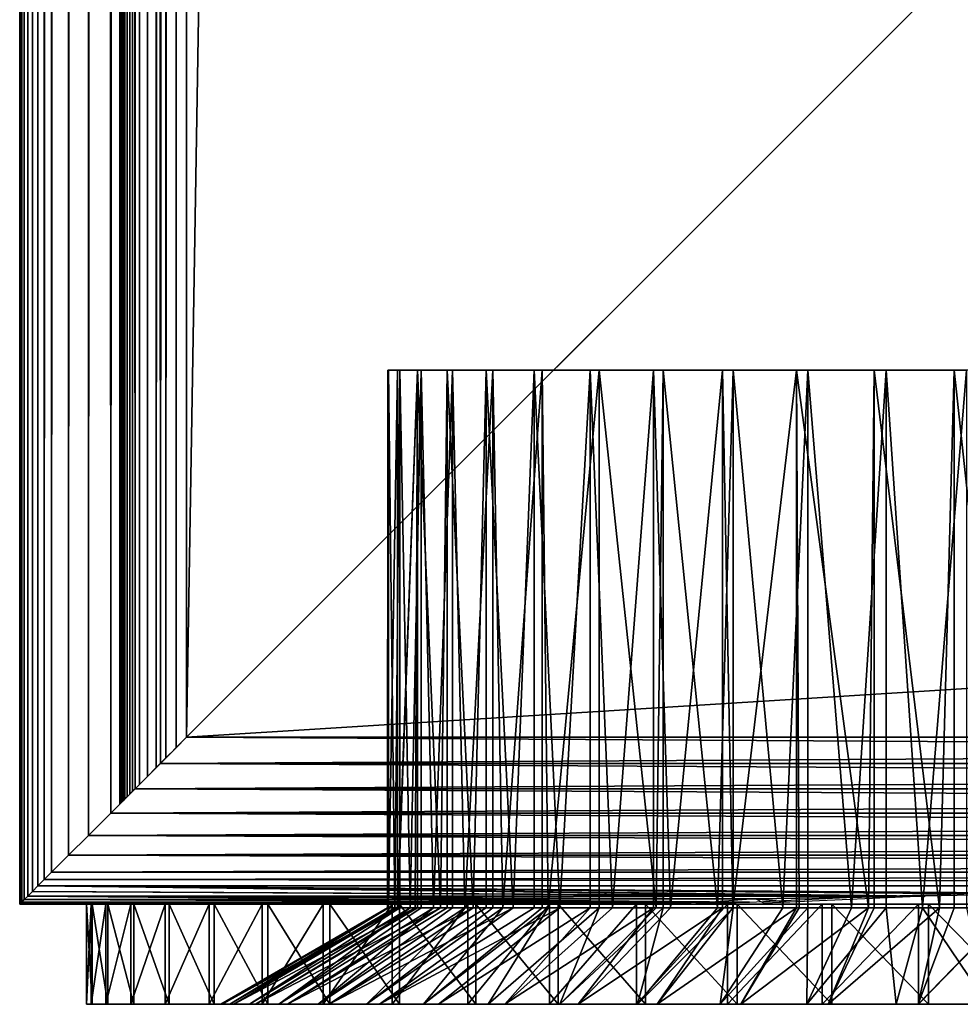
# Model space of a CAD drawing. Extents: x 0 to 430, y 0 to 1532.
# Drawn here: x 0 to 14, y 0 to 15 of the extents above; entities that cross this region are included whole.
import ezdxf

# ---------------------------------------------------------------- set-up
doc = ezdxf.new("R2010")
doc.units = 0
doc.header["$MEASUREMENT"] = 0

msp = doc.modelspace()

# ---------------------------------------------------------------- linework, layer by layer
for points in [[(0, 1.50001, 40.5), (0, 1531.5, 40.5), (0.007704, 1.507759, 40.303852)], [(0.007704, 1.507759, 40.303852), (0, 1531.5, 40.5), (0.007704, 1531.49231, 40.303852)], [(0, 1531.5, 65.5), (0, 1531.5, 40.5), (0, 1.50001, 65.5)], [(0, 1.50001, 65.5), (0, 1531.5, 40.5), (0, 1.50001, 40.5)], [(0, 1531.5, 65.5), (0, 1.50001, 65.5), (0.007704, 1.507759, 65.696144)], [(0, 1531.5, 65.5), (0.007704, 1.507759, 65.696144), (0.007704, 1531.49231, 65.696144)], [(0.007704, 1.507759, 40.303852), (0.007704, 1531.49231, 40.303852), (0.030786, 1.530766, 40.108913)], [(0.030786, 1.530766, 40.108913), (0.007704, 1531.49231, 40.303852), (0.030786, 1531.469238, 40.108913)], [(0.007704, 1531.49231, 65.696144), (0.007704, 1.507759, 65.696144), (0.030786, 1.530766, 65.891083)], [(0.007704, 1531.49231, 65.696144), (0.030786, 1.530766, 65.891083), (0.030786, 1531.469238, 65.891083)], [(0.030786, 1.530766, 40.108913), (0.030786, 1531.469238, 40.108913), (0.069082, 1.569033, 39.916386)], [(0.069082, 1.569033, 39.916386), (0.030786, 1531.469238, 40.108913), (0.069082, 1531.430908, 39.916386)], [(0.030786, 1531.469238, 65.891083), (0.030786, 1.530766, 65.891083), (0.069082, 1.569033, 66.083611)], [(0.030786, 1531.469238, 65.891083), (0.069082, 1.569033, 66.083611), (0.069082, 1531.430908, 66.083611)], [(0.069082, 1.569033, 39.916386), (0.069082, 1531.430908, 39.916386), (0.122368, 1.622319, 39.727455)], [(0.122368, 1.622319, 39.727455), (0.069082, 1531.430908, 39.916386), (0.122368, 1531.377686, 39.727455)], [(0.069082, 1531.430908, 66.083611), (0.069082, 1.569033, 66.083611), (0.122368, 1.622319, 66.272545)], [(0.069082, 1531.430908, 66.083611), (0.122368, 1.622319, 66.272545), (0.122368, 1531.377686, 66.272545)], [(0.122368, 1.622319, 39.727455), (0.122368, 1531.377686, 39.727455), (0.190303, 1.690269, 39.543289)], [(0.190303, 1.690269, 39.543289), (0.122368, 1531.377686, 39.727455), (0.190303, 1531.309692, 39.543289)], [(0.122368, 1531.377686, 66.272545), (0.122368, 1.622319, 66.272545), (0.190303, 1.690269, 66.456711)], [(0.122368, 1531.377686, 66.272545), (0.190303, 1.690269, 66.456711), (0.190303, 1531.309692, 66.456711)], [(0.190303, 1.690269, 39.543289), (0.190303, 1531.309692, 39.543289), (0.272483, 1.772523, 39.365025)], [(0.272483, 1.772523, 39.365025), (0.190303, 1531.309692, 39.543289), (0.272483, 1531.227539, 39.365025)], [(0.190303, 1531.309692, 66.456711), (0.190303, 1.690269, 66.456711), (0.272483, 1.772523, 66.634972)], [(0.190303, 1531.309692, 66.456711), (0.272483, 1.772523, 66.634972), (0.272483, 1531.227539, 66.634972)], [(0.272483, 1.772523, 39.365025), (0.272483, 1531.227539, 39.365025), (0.368401, 1531.131592, 39.193752)], [(0.272483, 1531.227539, 66.634972), (0.272483, 1.772523, 66.634972), (0.368401, 1531.131592, 66.806244)], [(0.272483, 1.772523, 39.365025), (0.368401, 1531.131592, 39.193752), (0.368401, 1.868367, 39.193752)], [(0.368401, 1531.131592, 66.806244), (0.272483, 1.772523, 66.634972), (0.368401, 1.868367, 66.806244)], [(0.368401, 1.868367, 39.193752), (0.368401, 1531.131592, 39.193752), (0.477463, 1531.022583, 39.030537)], [(0.368401, 1531.131592, 66.806244), (0.368401, 1.868367, 66.806244), (0.477463, 1531.022583, 66.96946)], [(0.368401, 1.868367, 39.193752), (0.477463, 1531.022583, 39.030537), (0.477463, 1.977444, 39.030537)], [(0.368401, 1.868367, 66.806244), (0.477463, 1.977444, 66.96946), (0.477463, 1531.022583, 66.96946)], [(0.477463, 1.977444, 39.030537), (0.477463, 1531.022583, 39.030537), (0.732243, 1530.767822, 38.732231)], [(0.477463, 1531.022583, 66.96946), (0.477463, 1.977444, 66.96946), (0.732243, 2.232194, 67.267769)], [(0.477463, 1531.022583, 66.96946), (0.732243, 2.232194, 67.267769), (0.732243, 1530.767822, 67.267769)], [(0.477463, 1.977444, 39.030537), (0.732243, 1530.767822, 38.732231), (0.732243, 2.232194, 38.732231)], [(0.732243, 2.232194, 38.732231), (0.732243, 1530.767822, 38.732231), (1.030535, 1530.469482, 38.477459)], [(0.732243, 1530.767822, 67.267769), (0.732243, 2.232194, 67.267769), (1.030535, 2.530575, 67.522545)], [(0.732243, 1530.767822, 67.267769), (1.030535, 2.530575, 67.522545), (1.030535, 1530.469482, 67.522545)], [(0.732243, 2.232194, 38.732231), (1.030535, 1530.469482, 38.477459), (1.030535, 2.530575, 38.477459)], [(1.030535, 2.530575, 38.477459), (1.030535, 1530.469482, 38.477459), (1.365021, 1530.13501, 38.272484)], [(1.030535, 1530.469482, 67.522545), (1.030535, 2.530575, 67.522545), (1.365021, 2.865076, 67.727516)], [(1.030535, 1530.469482, 67.522545), (1.365021, 2.865076, 67.727516), (1.365021, 1530.13501, 67.727516)], [(1.030535, 2.530575, 38.477459), (1.365021, 1530.13501, 38.272484), (1.365021, 2.865076, 38.272484)], [(1.365021, 2.865076, 38.272484), (1.365021, 1530.13501, 38.272484), (1.727462, 1529.772583, 38.122356)], [(1.365021, 1530.13501, 67.727516), (1.365021, 2.865076, 67.727516), (1.727462, 3.227472, 67.87764)], [(1.365021, 1530.13501, 67.727516), (1.727462, 3.227472, 67.87764), (1.727462, 1529.772583, 67.87764)], [(1.50001, 1530, 40.5), (1.50001, 1530, 65.5), (1.50001, 3.000021, 40.5)], [(1.50001, 3.000021, 40.5), (1.50001, 1530, 65.5), (1.50001, 3.000021, 65.5)], [(1.50308, 1529.996948, 65.578461), (1.50001, 3.000021, 65.5), (1.50001, 1530, 65.5)], [(1.50308, 1529.996948, 65.578461), (1.50308, 3.00312, 65.578461), (1.50001, 3.000021, 65.5)], [(1.512319, 1529.987671, 65.656433), (1.50308, 3.00312, 65.578461), (1.50308, 1529.996948, 65.578461)], [(1.512319, 1529.987671, 65.656433), (1.512319, 3.0123, 65.656433), (1.50308, 3.00312, 65.578461)], [(1.527637, 1529.972412, 65.733444), (1.527637, 3.027678, 65.733444), (1.512319, 1529.987671, 65.656433)], [(1.527637, 3.027678, 65.733444), (1.512319, 3.0123, 65.656433), (1.512319, 1529.987671, 65.656433)], [(1.548946, 1529.95105, 65.809013), (1.548946, 3.048897, 65.809013), (1.527637, 1529.972412, 65.733444)], [(1.527637, 1529.972412, 65.733444), (1.548946, 3.048897, 65.809013), (1.527637, 3.027678, 65.733444)], [(1.548946, 3.048897, 65.809013), (1.548946, 1529.95105, 65.809013), (1.576126, 1529.923828, 65.882683)], [(1.548946, 3.048897, 65.809013), (1.576126, 1529.923828, 65.882683), (1.576126, 3.076077, 65.882683)], [(1.576126, 3.076077, 65.882683), (1.576126, 1529.923828, 65.882683), (1.608998, 1529.890991, 65.953987)], [(1.576126, 3.076077, 65.882683), (1.608998, 1529.890991, 65.953987), (1.608998, 3.108978, 65.953987)], [(1.608998, 3.108978, 65.953987), (1.608998, 1529.890991, 65.953987), (1.647368, 1529.852661, 66.022499)], [(1.365021, 2.865076, 38.272484), (1.727462, 1529.772583, 38.122356), (1.727462, 3.227472, 38.122356)], [(1.608998, 3.108978, 65.953987), (1.647368, 1529.852661, 66.022499), (1.647368, 3.147364, 66.022499)], [(1.647368, 3.147364, 66.022499), (1.647368, 1529.852661, 66.022499), (1.690984, 1529.80896, 66.087784)], [(1.647368, 3.147364, 66.022499), (1.690984, 1529.80896, 66.087784), (1.690984, 3.190994, 66.087784)], [(1.690984, 3.190994, 66.087784), (1.690984, 1529.80896, 66.087784), (1.792893, 1529.707153, 66.207108)], [(1.727462, 3.227472, 38.122356), (1.727462, 1529.772583, 38.122356), (2.108917, 1529.391113, 38.030777)], [(1.727462, 1529.772583, 67.87764), (1.727462, 3.227472, 67.87764), (2.108917, 3.608942, 67.969223)], [(1.727462, 1529.772583, 67.87764), (2.108917, 3.608942, 67.969223), (2.108917, 1529.391113, 67.969223)], [(1.690984, 3.190994, 66.087784), (1.792893, 1529.707153, 66.207108), (1.792893, 3.292918, 66.207108)], [(1.792893, 3.292918, 66.207108), (1.792893, 1529.707153, 66.207108), (1.912221, 1529.587769, 66.309013)], [(1.792893, 3.292918, 66.207108), (1.912221, 1529.587769, 66.309013), (1.912221, 3.412247, 66.309013)], [(1.912221, 3.412247, 66.309013), (1.912221, 1529.587769, 66.309013), (2.046019, 1529.453979, 66.391006)], [(1.912221, 3.412247, 66.309013), (2.046019, 1529.453979, 66.391006), (2.046019, 3.546, 66.391006)], [(2.046019, 3.546, 66.391006), (2.046019, 1529.453979, 66.391006), (2.190992, 1529.30896, 66.451057)], [(1.727462, 3.227472, 38.122356), (2.108917, 1529.391113, 38.030777), (2.108917, 3.608942, 38.030777)], [(2.046019, 3.546, 66.391006), (2.190992, 1529.30896, 66.451057), (2.190992, 3.690958, 66.451057)], [(2.108917, 3.608942, 38.030777), (2.108917, 1529.391113, 38.030777), (2.499998, 1529, 38)], [(2.108917, 1529.391113, 67.969223), (2.108917, 3.608942, 67.969223), (2.499998, 3.999949, 68)], [(2.108917, 1529.391113, 67.969223), (2.499998, 3.999949, 68), (2.499998, 1529, 68)], [(2.190992, 3.690958, 66.451057), (2.190992, 1529.30896, 66.451057), (2.343565, 1529.156372, 66.487686)], [(2.190992, 3.690958, 66.451057), (2.343565, 1529.156372, 66.487686), (2.343565, 3.843546, 66.487686)], [(2.343565, 3.843546, 66.487686), (2.343565, 1529.156372, 66.487686), (2.499998, 1529, 66.5)], [(2.108917, 3.608942, 38.030777), (2.499998, 1529, 38), (2.499998, 3.999949, 38)], [(2.343565, 3.843546, 66.487686), (2.499998, 1529, 66.5), (2.499998, 3.999949, 66.5)], [(2.499998, 3.999949, 38), (2.499998, 1529, 38), (27.500004, 29.000044, 38)], [(2.499998, 3.999949, 68), (27.500004, 1504, 68), (2.499998, 1529, 68)], [(27.500004, 29.000044, 39.5), (2.499998, 1529, 39.5), (2.499998, 3.999949, 39.5)], [(27.500004, 29.000044, 68), (27.500004, 1504, 68), (2.499998, 3.999949, 68)], [(27.500004, 29.000044, 68), (2.499998, 3.999949, 68), (69.946678, 3.999949, 68)], [(69.946678, 3.999949, 38), (2.499998, 3.999949, 38), (27.500004, 29.000044, 38)], [(427.5, 3.999949, 39.5), (402.5, 29.000044, 39.5), (2.499998, 3.999949, 39.5)], [(2.499998, 3.999949, 39.5), (402.5, 29.000044, 39.5), (27.500004, 29.000044, 39.5)], [(27.500004, 29.000044, 66.5), (427.5, 3.999949, 66.5), (2.499998, 3.999949, 66.5)], [(5.525798, 9.500027, 53.699604), (5.525798, 1.443386, 53.699604), (5.508945, 1.443386, 53.412178)], [(5.525798, 9.500027, 53.699604), (5.508945, 1.443386, 53.412178), (5.514115, 9.500027, 52.482327)], [(5.508945, 1.443386, 53.412178), (5.514115, 1.443386, 52.482327), (5.514115, 9.500027, 52.482327)], [(5.514115, 9.500027, 52.482327), (5.514115, 1.443386, 52.482327), (5.52383, 1.443386, 52.327595)], [(5.514115, 9.500027, 52.482327), (5.52383, 1.443386, 52.327595), (5.658195, 9.500027, 51.273548)], [(5.658195, 9.500027, 51.273548), (5.52383, 1.443386, 52.327595), (5.658195, 1.443386, 51.273548)], [(5.693048, 9.500027, 54.905396), (5.617797, 1.443386, 54.49139), (5.525798, 9.500027, 53.699604)], [(5.617797, 1.443386, 54.49139), (5.525798, 1.443386, 53.699604), (5.525798, 9.500027, 53.699604)], [(5.693048, 9.500027, 54.905396), (5.693048, 1.443386, 54.905396), (5.617797, 1.443386, 54.49139)], [(5.658195, 9.500027, 51.273548), (5.658195, 1.443386, 51.273548), (5.955667, 9.500027, 50.093121)], [(5.955667, 9.500027, 50.093121), (5.658195, 1.443386, 51.273548), (5.662248, 1.443386, 51.251774)], [(5.955667, 9.500027, 50.093121), (5.662248, 1.443386, 51.251774), (5.922392, 1.443386, 50.198746)], [(6.01311, 9.500027, 56.079899), (5.848959, 1.443386, 55.551159), (5.693048, 9.500027, 54.905396)], [(5.848959, 1.443386, 55.551159), (5.693048, 1.443386, 54.905396), (5.693048, 9.500027, 54.905396)], [(6.01311, 9.500027, 56.079899), (6.01311, 1.443386, 56.079899), (5.848959, 1.443386, 55.551159)], [(5.922392, 1.443386, 50.198746), (5.955667, 1.443386, 50.093121), (5.955667, 9.500027, 50.093121)], [(5.955667, 9.500027, 50.093121), (5.955667, 1.443386, 50.093121), (6.300881, 1.443386, 49.182236)], [(5.955667, 9.500027, 50.093121), (6.300881, 1.443386, 49.182236), (6.401643, 9.500027, 48.960419)], [(6.480739, 9.500027, 57.203831), (6.199419, 1.443386, 56.577671), (6.01311, 9.500027, 56.079899)], [(6.199419, 1.443386, 56.577671), (6.01311, 1.443386, 56.079899), (6.01311, 9.500027, 56.079899)], [(6.480739, 9.500027, 57.203831), (6.480739, 1.443386, 57.203831), (6.199419, 1.443386, 56.577671)], [(6.300881, 1.443386, 49.182236), (6.401643, 1.443386, 48.960419), (6.401643, 9.500027, 48.960419)], [(6.401643, 9.500027, 48.960419), (6.401643, 1.443386, 48.960419), (6.792784, 1.443386, 48.215496)], [(6.401643, 9.500027, 48.960419), (6.792784, 1.443386, 48.215496), (6.988809, 9.500027, 47.894051)], [(7.088259, 9.500027, 58.258736), (6.664604, 1.443386, 57.557541), (6.480739, 9.500027, 57.203831)], [(6.664604, 1.443386, 57.557541), (6.480739, 1.443386, 57.203831), (6.480739, 9.500027, 57.203831)], [(7.088259, 9.500027, 58.258736), (7.088259, 1.443386, 58.258736), (6.664604, 1.443386, 57.557541)], [(6.792784, 1.443386, 48.215496), (6.988809, 1.443386, 47.894051), (6.988809, 9.500027, 47.894051)], [(6.988809, 9.500027, 47.894051), (6.988809, 1.443386, 47.894051), (7.391676, 1.443386, 47.311127)], [(6.988809, 9.500027, 47.894051), (7.391676, 1.443386, 47.311127), (7.707506, 9.500027, 46.911522)], [(7.825687, 9.500027, 59.227295), (7.238462, 1.443386, 58.477997), (7.088259, 9.500027, 58.258736)], [(7.238462, 1.443386, 58.477997), (7.088259, 1.443386, 58.258736), (7.088259, 9.500027, 58.258736)], [(7.825687, 9.500027, 59.227295), (7.825687, 1.443386, 59.227295), (7.238462, 1.443386, 58.477997)], [(7.391676, 1.443386, 47.311127), (7.707506, 1.443386, 46.911522), (7.707506, 9.500027, 46.911522)], [(7.707506, 9.500027, 46.911522), (7.707506, 1.443386, 46.911522), (8.089751, 1.443386, 46.480927)], [(7.707506, 9.500027, 46.911522), (8.089751, 1.443386, 46.480927), (8.545965, 9.500027, 46.028965)], [(7.9135, 1.443386, 59.327042), (7.825687, 9.500027, 59.227295), (8.680924, 9.500027, 60.093601)], [(7.9135, 1.443386, 59.327042), (7.825687, 1.443386, 59.227295), (7.825687, 9.500027, 59.227295)], [(8.680924, 9.500027, 60.093601), (8.680924, 1.443386, 60.093601), (7.9135, 1.443386, 59.327042)], [(8.089751, 1.443386, 46.480927), (8.545965, 1.443386, 46.028965), (8.545965, 9.500027, 46.028965)], [(8.545965, 9.500027, 46.028965), (8.545965, 1.443386, 46.028965), (8.877903, 1.443386, 45.73571)], [(8.545965, 9.500027, 46.028965), (8.877903, 1.443386, 45.73571), (9.490386, 9.500027, 45.260872)], [(9.639904, 9.500027, 60.84343), (9.530724, 1.443386, 60.767681), (8.680924, 9.500027, 60.093601)], [(8.680924, 9.500027, 60.093601), (9.530724, 1.443386, 60.767681), (8.680924, 1.443386, 60.093601)], [(8.877903, 1.443386, 45.73571), (9.490386, 1.443386, 45.260872), (9.490386, 9.500027, 45.260872)], [(9.490386, 9.500027, 45.260872), (9.490386, 1.443386, 45.260872), (9.745881, 1.443386, 45.085194)], [(9.490386, 9.500027, 45.260872), (9.745881, 1.443386, 45.085194), (10.525271, 9.500027, 44.619854)], [(9.639904, 9.500027, 60.84343), (9.639904, 1.443386, 60.84343), (9.530724, 1.443386, 60.767681)], [(10.686904, 9.500027, 61.464466), (10.451823, 1.443386, 61.340504), (9.639904, 9.500027, 60.84343)], [(10.451823, 1.443386, 61.340504), (9.639904, 1.443386, 60.84343), (9.639904, 9.500027, 60.84343)], [(10.525271, 1.443386, 44.619854), (10.525271, 9.500027, 44.619854), (9.745881, 1.443386, 45.085194)], [(10.686904, 9.500027, 61.464466), (10.686904, 1.443386, 61.464466), (10.451823, 1.443386, 61.340504)], [(10.682344, 1.443386, 44.537857), (11.633635, 9.500027, 44.11644), (10.525271, 9.500027, 44.619854)], [(10.682344, 1.443386, 44.537857), (10.525271, 9.500027, 44.619854), (10.525271, 1.443386, 44.619854)], [(11.633635, 1.443386, 44.11644), (11.633635, 9.500027, 44.11644), (10.682344, 1.443386, 44.537857)], [(11.804729, 9.500027, 61.946522), (11.432216, 1.443386, 61.804592), (10.686904, 9.500027, 61.464466)], [(11.432216, 1.443386, 61.804592), (10.686904, 1.443386, 61.464466), (10.686904, 9.500027, 61.464466)], [(11.804729, 9.500027, 61.946522), (11.804729, 1.443386, 61.946522), (11.432216, 1.443386, 61.804592)], [(11.633635, 1.443386, 44.11644), (11.675104, 1.443386, 44.100842), (11.633635, 9.500027, 44.11644)], [(11.633635, 9.500027, 44.11644), (11.675104, 1.443386, 44.100842), (12.711197, 1.443386, 43.779839)], [(11.633635, 9.500027, 44.11644), (12.711197, 1.443386, 43.779839), (12.797281, 9.500027, 43.758896)], [(12.975022, 9.500027, 62.281673), (12.459114, 1.443386, 62.153896), (11.804729, 9.500027, 61.946522)], [(12.459114, 1.443386, 62.153896), (11.804729, 1.443386, 61.946522), (11.804729, 9.500027, 61.946522)], [(12.975022, 9.500027, 62.281673), (12.975022, 1.443386, 62.281673), (12.459114, 1.443386, 62.153896)], [(12.711197, 1.443386, 43.779839), (12.797281, 1.443386, 43.758896), (12.797281, 9.500027, 43.758896)], [(12.797281, 9.500027, 43.758896), (12.797281, 1.443386, 43.758896), (13.777137, 1.443386, 43.579033)], [(12.797281, 9.500027, 43.758896), (13.777137, 1.443386, 43.579033), (13.997093, 9.500027, 43.553085)], [(14.178559, 9.500027, 62.46442), (13.519138, 1.443386, 62.383869), (12.975022, 9.500027, 62.281673)], [(13.519138, 1.443386, 62.383869), (12.975022, 1.443386, 62.281673), (12.975022, 9.500027, 62.281673)], [(14.178559, 9.500027, 62.46442), (14.178559, 1.443386, 62.46442), (13.519138, 1.443386, 62.383869)], [(13.777137, 1.443386, 43.579033), (13.997093, 1.443386, 43.553085), (13.997093, 9.500027, 43.553085)], [(13.997093, 9.500027, 43.553085), (13.997093, 1.443386, 43.553085), (14.85902, 1.443386, 43.501045)], [(13.997093, 9.500027, 43.553085), (14.85902, 1.443386, 43.501045), (15.21337, 9.500027, 43.502396)], [(2.108917, 3.608942, 67.969223), (69.946678, 3.608942, 67.969223), (69.946678, 3.999949, 68)], [(2.108917, 3.608942, 67.969223), (69.946678, 3.999949, 68), (2.499998, 3.999949, 68)], [(2.499998, 3.999949, 38), (69.946678, 3.608942, 38.030777), (2.108917, 3.608942, 38.030777)], [(2.499998, 3.999949, 38), (69.946678, 3.999949, 38), (69.946678, 3.608942, 38.030777)], [(1.727462, 3.227472, 67.87764), (69.946678, 3.227472, 67.87764), (69.946678, 3.608942, 67.969223)], [(1.727462, 3.227472, 67.87764), (69.946678, 3.608942, 67.969223), (2.108917, 3.608942, 67.969223)], [(2.108917, 3.608942, 38.030777), (69.946678, 3.227472, 38.122356), (1.727462, 3.227472, 38.122356)], [(2.108917, 3.608942, 38.030777), (69.946678, 3.608942, 38.030777), (69.946678, 3.227472, 38.122356)], [(1.365021, 2.865076, 67.727516), (69.946678, 2.865076, 67.727516), (69.946678, 3.227472, 67.87764)], [(1.365021, 2.865076, 67.727516), (69.946678, 3.227472, 67.87764), (1.727462, 3.227472, 67.87764)], [(1.727462, 3.227472, 38.122356), (69.946678, 2.865076, 38.272484), (1.365021, 2.865076, 38.272484)], [(1.727462, 3.227472, 38.122356), (69.946678, 3.227472, 38.122356), (69.946678, 2.865076, 38.272484)], [(1.030535, 2.530575, 67.522545), (69.946678, 2.530575, 67.522545), (69.946678, 2.865076, 67.727516)], [(1.030535, 2.530575, 67.522545), (69.946678, 2.865076, 67.727516), (1.365021, 2.865076, 67.727516)], [(1.365021, 2.865076, 38.272484), (69.946678, 2.530575, 38.477459), (1.030535, 2.530575, 38.477459)], [(1.365021, 2.865076, 38.272484), (69.946678, 2.865076, 38.272484), (69.946678, 2.530575, 38.477459)], [(0.732243, 2.232194, 67.267769), (69.946678, 2.232194, 67.267769), (69.946678, 2.530575, 67.522545)], [(0.732243, 2.232194, 67.267769), (69.946678, 2.530575, 67.522545), (1.030535, 2.530575, 67.522545)], [(1.030535, 2.530575, 38.477459), (69.946678, 2.232194, 38.732231), (0.732243, 2.232194, 38.732231)], [(1.030535, 2.530575, 38.477459), (69.946678, 2.530575, 38.477459), (69.946678, 2.232194, 38.732231)], [(0.477463, 1.977444, 66.96946), (69.946678, 1.977444, 66.96946), (69.946678, 2.232194, 67.267769)], [(0.477463, 1.977444, 66.96946), (69.946678, 2.232194, 67.267769), (0.732243, 2.232194, 67.267769)], [(0.732243, 2.232194, 38.732231), (69.946678, 1.977444, 39.030537), (0.477463, 1.977444, 39.030537)], [(0.732243, 2.232194, 38.732231), (69.946678, 2.232194, 38.732231), (69.946678, 1.977444, 39.030537)], [(0.368401, 1.868367, 66.806244), (69.946678, 1.772523, 66.634972), (69.946678, 1.977444, 66.96946)], [(0.368401, 1.868367, 66.806244), (69.946678, 1.977444, 66.96946), (0.477463, 1.977444, 66.96946)], [(0.477463, 1.977444, 39.030537), (69.946678, 1.977444, 39.030537), (0.368401, 1.868367, 39.193752)], [(0.368401, 1.868367, 39.193752), (69.946678, 1.977444, 39.030537), (69.946678, 1.772523, 39.365025)], [(0.272483, 1.772523, 66.634972), (0.190303, 1.690269, 66.456711), (12.795344, 1.622319, 66.272545)], [(13.563991, 1.622319, 39.727455), (0.190303, 1.690269, 39.543289), (0.272483, 1.772523, 39.365025)], [(0.272483, 1.772523, 66.634972), (69.946678, 1.772523, 66.634972), (0.368401, 1.868367, 66.806244)], [(0.368401, 1.868367, 39.193752), (69.946678, 1.772523, 39.365025), (0.272483, 1.772523, 39.365025)], [(12.795344, 1.622319, 66.272545), (14.712468, 1.668334, 66.401711), (0.272483, 1.772523, 66.634972)], [(0.272483, 1.772523, 66.634972), (14.712468, 1.668334, 66.401711), (69.946678, 1.772523, 66.634972)], [(13.563991, 1.622319, 39.727455), (0.272483, 1.772523, 39.365025), (14.995501, 1.648903, 39.650002)], [(14.995501, 1.648903, 39.650002), (0.272483, 1.772523, 39.365025), (69.946678, 1.772523, 39.365025)], [(12.795344, 1.622319, 66.272545), (0.190303, 1.690269, 66.456711), (0.122368, 1.622319, 66.272545)], [(0.122368, 1.622319, 39.727455), (0.190303, 1.690269, 39.543289), (13.563991, 1.622319, 39.727455)], [(9.725958, 1.50001, 65.5), (0.007704, 1.507759, 65.696144), (0, 1.50001, 65.5)], [(0.007704, 1.507759, 40.303852), (9.374857, 1.50001, 40.5), (0, 1.50001, 40.5)], [(1.811817, 1.50001, 55.072266), (2.332002, 1.50001, 57.212399), (0, 1.50001, 65.5)], [(5.619884, 1.50001, 63.013279), (6.769001, 1.50001, 63.97739), (0, 1.50001, 65.5)], [(0, 1.50001, 65.5), (6.769001, 1.50001, 63.97739), (8.202776, 1.50001, 64.825523)], [(0, 1.50001, 65.5), (8.202776, 1.50001, 64.825523), (9.725958, 1.50001, 65.5)], [(1.811817, 1.50001, 55.072266), (0, 1.50001, 65.5), (1.650587, 1.50001, 52.875732)], [(1.650587, 1.50001, 52.875732), (0, 1.50001, 65.5), (0, 1.50001, 40.5)], [(1.650587, 1.50001, 52.875732), (0, 1.50001, 40.5), (1.852676, 1.50001, 50.682583)], [(4.383206, 1.50001, 61.093582), (5.619884, 1.50001, 63.013279), (0, 1.50001, 65.5)], [(4.383206, 1.50001, 61.093582), (0, 1.50001, 65.5), (3.196985, 1.50001, 59.237881)], [(3.196985, 1.50001, 59.237881), (0, 1.50001, 65.5), (2.332002, 1.50001, 57.212399)], [(9.374857, 1.50001, 40.5), (7.512048, 1.50001, 41.641415), (0, 1.50001, 40.5)], [(0, 1.50001, 40.5), (7.512048, 1.50001, 41.641415), (5.846277, 1.50001, 43.054932)], [(0, 1.50001, 40.5), (5.846277, 1.50001, 43.054932), (4.416913, 1.50001, 44.707134)], [(4.416913, 1.50001, 44.707134), (3.257751, 1.50001, 46.558949), (0, 1.50001, 40.5)], [(0, 1.50001, 40.5), (3.257751, 1.50001, 46.558949), (2.396226, 1.50001, 48.566589)], [(0, 1.50001, 40.5), (2.396226, 1.50001, 48.566589), (1.852676, 1.50001, 50.682583)], [(9.725958, 1.50001, 65.5), (0.030786, 1.530766, 65.891083), (0.007704, 1.507759, 65.696144)], [(0.030786, 1.530766, 40.108913), (9.608805, 1.502752, 40.383049), (0.007704, 1.507759, 40.303852)], [(0.007704, 1.507759, 40.303852), (9.608805, 1.502752, 40.383049), (9.374857, 1.50001, 40.5)], [(10.932073, 1.530766, 65.891083), (0.069082, 1.569033, 66.083611), (0.030786, 1.530766, 65.891083)], [(0.069082, 1.569033, 39.916386), (10.356888, 1.530528, 40.110718), (0.030786, 1.530766, 40.108913)], [(10.932073, 1.530766, 65.891083), (0.030786, 1.530766, 65.891083), (9.725958, 1.50001, 65.5)], [(0.030786, 1.530766, 40.108913), (10.356888, 1.530528, 40.110718), (9.608805, 1.502752, 40.383049)], [(0.122368, 1.622319, 66.272545), (0.069082, 1.569033, 66.083611), (10.932073, 1.530766, 65.891083)], [(0.122368, 1.622319, 39.727455), (11.018306, 1.580715, 39.869934), (0.069082, 1.569033, 39.916386)], [(0.069082, 1.569033, 39.916386), (11.018306, 1.580715, 39.869934), (10.356888, 1.530528, 40.110718)], [(12.795344, 1.622319, 66.272545), (0.122368, 1.622319, 66.272545), (10.932073, 1.530766, 65.891083)], [(0.122368, 1.622319, 39.727455), (13.563991, 1.622319, 39.727455), (11.018306, 1.580715, 39.869934)], [(1.069114, 1.50001, 51.610706), (1.069114, 0, 51.610706), (1.000196, 0, 53.074493)], [(1.069114, 1.50001, 51.610706), (1.000196, 0, 53.074493), (1.000196, 1.50001, 53.074493)], [(1.000196, 1.50001, 53.074493), (1.000196, 0, 53.074493), (1.084685, 0, 54.537464)], [(1.000196, 1.50001, 53.074493), (1.084685, 0, 54.537464), (1.084685, 1.50001, 54.537464)], [(1.290649, 1.50001, 50.162144), (1.290649, 0, 50.162144), (1.069114, 0, 51.610706)], [(1.290649, 1.50001, 50.162144), (1.069114, 0, 51.610706), (1.069114, 1.50001, 51.610706)], [(1.084685, 1.50001, 54.537464), (1.084685, 0, 54.537464), (1.321614, 0, 55.983585)], [(1.084685, 1.50001, 54.537464), (1.321614, 0, 55.983585), (1.321614, 1.50001, 55.983585)], [(1.662388, 1.50001, 48.744671), (1.662388, 0, 48.744671), (1.290649, 0, 50.162144)], [(1.662388, 1.50001, 48.744671), (1.290649, 0, 50.162144), (1.290649, 1.50001, 50.162144)], [(1.321614, 1.50001, 55.983585), (1.321614, 0, 55.983585), (1.708418, 0, 57.397022)], [(1.321614, 1.50001, 55.983585), (1.708418, 0, 57.397022), (1.708418, 1.50001, 57.397022)], [(2.180248, 1.50001, 47.373821), (2.180248, 0, 47.373821), (1.662388, 0, 48.744671)], [(2.180248, 1.50001, 47.373821), (1.662388, 0, 48.744671), (1.662388, 1.50001, 48.744671)], [(1.708418, 1.50001, 57.397022), (1.708418, 0, 57.397022), (2.240851, 0, 58.762283)], [(1.708418, 1.50001, 57.397022), (2.240851, 0, 58.762283), (2.240851, 1.50001, 58.762283)], [(2.838567, 1.50001, 46.064613), (2.838567, 0, 46.064613), (2.180248, 0, 47.373821)], [(2.838567, 1.50001, 46.064613), (2.180248, 0, 47.373821), (2.180248, 1.50001, 47.373821)], [(2.240851, 1.50001, 58.762283), (2.240851, 0, 58.762283), (2.913073, 0, 60.064415)], [(2.240851, 1.50001, 58.762283), (2.913073, 0, 60.064415), (2.913073, 1.50001, 60.064415)], [(3.630147, 1.50001, 44.83139), (3.630147, 0, 44.83139), (2.838567, 0, 46.064613)], [(3.630147, 1.50001, 44.83139), (2.838567, 0, 46.064613), (2.838567, 1.50001, 46.064613)], [(2.913073, 1.50001, 60.064415), (2.913073, 0, 60.064415), (3.717706, 0, 61.289143)], [(2.913073, 1.50001, 60.064415), (3.717706, 0, 61.289143), (3.717706, 1.50001, 61.289143)], [(4.546285, 1.50001, 43.687664), (4.546285, 0, 43.687664), (3.630147, 0, 44.83139)], [(4.546285, 1.50001, 43.687664), (3.630147, 0, 44.83139), (3.630147, 1.50001, 44.83139)], [(3.717706, 1.50001, 61.289143), (3.717706, 0, 61.289143), (4.645973, 0, 62.423054)], [(3.717706, 1.50001, 61.289143), (4.645973, 0, 62.423054), (4.645973, 1.50001, 62.423054)], [(5.858392, 1.50001, 62.728996), (5.619884, 1.50001, 63.013279), (4.383206, 1.50001, 61.093582)], [(5.576953, 1.50001, 42.645966), (5.576953, 0, 42.645966), (4.546285, 0, 43.687664)], [(5.576953, 1.50001, 42.645966), (4.546285, 0, 43.687664), (4.546285, 1.50001, 43.687664)], [(4.645973, 1.50001, 62.423054), (4.645973, 0, 62.423054), (5.687669, 0, 63.453724)], [(4.645973, 1.50001, 62.423054), (5.687669, 0, 63.453724), (5.687669, 1.50001, 63.453724)], [(6.710857, 1.50001, 41.717709), (6.710857, 0, 41.717709), (5.576953, 0, 42.645966)], [(6.710857, 1.50001, 41.717709), (5.576953, 0, 42.645966), (5.576953, 1.50001, 42.645966)], [(5.687669, 1.50001, 63.453724), (5.687669, 0, 63.453724), (6.831393, 0, 64.369865)], [(5.687669, 1.50001, 63.453724), (6.831393, 0, 64.369865), (6.831393, 1.50001, 64.369865)], [(7.935584, 1.50001, 40.913063), (7.935584, 0, 40.913063), (6.710857, 0, 41.717709)], [(7.935584, 1.50001, 40.913063), (6.710857, 0, 41.717709), (6.710857, 1.50001, 41.717709)], [(6.831393, 1.50001, 64.369865), (6.831393, 0, 64.369865), (8.064612, 0, 65.16143)], [(6.831393, 1.50001, 64.369865), (8.064612, 0, 65.16143), (8.064612, 1.50001, 65.16143)], [(9.237721, 1.50001, 40.240845), (9.237721, 0, 40.240845), (7.935584, 0, 40.913063)], [(9.237721, 1.50001, 40.240845), (7.935584, 0, 40.913063), (7.935584, 1.50001, 40.913063)], [(8.064612, 1.50001, 65.16143), (8.064612, 0, 65.16143), (9.373829, 0, 65.819756)], [(8.064612, 1.50001, 65.16143), (9.373829, 0, 65.819756), (9.373829, 1.50001, 65.819756)], [(10.602981, 1.50001, 39.708416), (10.602981, 0, 39.708416), (9.237721, 0, 40.240845)], [(10.602981, 1.50001, 39.708416), (9.237721, 0, 40.240845), (9.237721, 1.50001, 40.240845)], [(9.373829, 1.50001, 65.819756), (9.373829, 0, 65.819756), (10.744676, 0, 66.337624)], [(9.373829, 1.50001, 65.819756), (10.744676, 0, 66.337624), (10.744676, 1.50001, 66.337624)], [(12.016416, 1.50001, 39.321613), (12.016416, 0, 39.321613), (10.602981, 0, 39.708416)], [(12.016416, 1.50001, 39.321613), (10.602981, 0, 39.708416), (10.602981, 1.50001, 39.708416)], [(10.744676, 1.50001, 66.337624), (10.744676, 0, 66.337624), (12.162149, 0, 66.709358)], [(10.744676, 1.50001, 66.337624), (12.162149, 0, 66.709358), (12.162149, 1.50001, 66.709358)], [(11.018306, 1.580715, 39.869934), (13.563991, 1.622319, 39.727455), (11.529788, 1.530766, 40.108913)], [(11.018306, 1.580715, 39.869934), (11.529788, 1.530766, 40.108913), (11.145249, 1.515865, 40.218632)], [(13.462543, 1.50001, 39.084675), (13.462543, 0, 39.084675), (12.016416, 0, 39.321613)], [(13.462543, 1.50001, 39.084675), (12.016416, 0, 39.321613), (12.016416, 1.50001, 39.321613)], [(12.162149, 1.50001, 66.709358), (12.162149, 0, 66.709358), (13.610705, 0, 66.930893)], [(12.162149, 1.50001, 66.709358), (13.610705, 0, 66.930893), (13.610705, 1.50001, 66.930893)], [(14.925509, 1.50001, 39.000198), (14.925509, 0, 39.000198), (13.462543, 0, 39.084675)], [(14.925509, 1.50001, 39.000198), (13.462543, 0, 39.084675), (13.462543, 1.50001, 39.084675)], [(13.610705, 1.50001, 66.930893), (13.610705, 0, 66.930893), (15.074492, 0, 66.999802)], [(13.610705, 1.50001, 66.930893), (15.074492, 0, 66.999802), (15.074492, 1.50001, 66.999802)], [(3.030107, 0, 52.150642), (5.514115, 1.443386, 52.482327), (3.011301, 0, 53.520645)], [(5.514115, 1.443386, 52.482327), (5.508945, 1.443386, 53.412178), (3.011301, 0, 53.520645)], [(3.011301, 0, 53.520645), (5.508945, 1.443386, 53.412178), (5.525798, 1.443386, 53.699604)], [(3.011301, 0, 53.520645), (5.525798, 1.443386, 53.699604), (3.148794, 0, 54.883862)], [(3.204942, 0, 50.791714), (5.658195, 1.443386, 51.273548), (3.030107, 0, 52.150642)], [(5.658195, 1.443386, 51.273548), (5.52383, 1.443386, 52.327595), (3.030107, 0, 52.150642)], [(3.030107, 0, 52.150642), (5.52383, 1.443386, 52.327595), (5.514115, 1.443386, 52.482327)], [(5.525798, 1.443386, 53.699604), (5.617797, 1.443386, 54.49139), (3.148794, 0, 54.883862)], [(3.148794, 0, 54.883862), (5.617797, 1.443386, 54.49139), (5.693048, 1.443386, 54.905396)], [(3.148794, 0, 54.883862), (5.693048, 1.443386, 54.905396), (3.440797, 0, 56.222519)], [(3.533557, 0, 49.461575), (5.922392, 1.443386, 50.198746), (3.204942, 0, 50.791714)], [(5.922392, 1.443386, 50.198746), (5.662248, 1.443386, 51.251774), (3.204942, 0, 50.791714)], [(3.204942, 0, 50.791714), (5.662248, 1.443386, 51.251774), (5.658195, 1.443386, 51.273548)], [(3.440797, 0, 56.222519), (5.693048, 1.443386, 54.905396), (5.848959, 1.443386, 55.551159)], [(3.440797, 0, 56.222519), (5.848959, 1.443386, 55.551159), (3.883481, 0, 57.519165)], [(4.011646, 0, 48.177559), (6.300881, 1.443386, 49.182236), (3.533557, 0, 49.461575)], [(6.300881, 1.443386, 49.182236), (5.955667, 1.443386, 50.093121), (3.533557, 0, 49.461575)], [(3.533557, 0, 49.461575), (5.955667, 1.443386, 50.093121), (5.922392, 1.443386, 50.198746)], [(5.848959, 1.443386, 55.551159), (6.01311, 1.443386, 56.079899), (3.883481, 0, 57.519165)], [(3.883481, 0, 57.519165), (6.01311, 1.443386, 56.079899), (6.199419, 1.443386, 56.577671)], [(3.883481, 0, 57.519165), (6.199419, 1.443386, 56.577671), (4.471078, 0, 58.756893)], [(4.632979, 0, 46.956417), (6.792784, 1.443386, 48.215496), (4.011646, 0, 48.177559)], [(6.792784, 1.443386, 48.215496), (6.401643, 1.443386, 48.960419), (4.011646, 0, 48.177559)], [(4.011646, 0, 48.177559), (6.401643, 1.443386, 48.960419), (6.300881, 1.443386, 49.182236)], [(6.199419, 1.443386, 56.577671), (6.480739, 1.443386, 57.203831), (4.471078, 0, 58.756893)], [(4.471078, 0, 58.756893), (6.480739, 1.443386, 57.203831), (6.664604, 1.443386, 57.557541)], [(4.471078, 0, 58.756893), (6.664604, 1.443386, 57.557541), (5.195946, 0, 59.919575)], [(5.389482, 0, 45.814056), (7.391676, 1.443386, 47.311127), (4.632979, 0, 46.956417)], [(7.391676, 1.443386, 47.311127), (6.988809, 1.443386, 47.894051), (4.632979, 0, 46.956417)], [(4.632979, 0, 46.956417), (6.988809, 1.443386, 47.894051), (6.792784, 1.443386, 48.215496)], [(6.664604, 1.443386, 57.557541), (7.088259, 1.443386, 58.258736), (5.195946, 0, 59.919575)], [(5.195946, 0, 59.919575), (7.088259, 1.443386, 58.258736), (7.238462, 1.443386, 58.477997)], [(5.195946, 0, 59.919575), (7.238462, 1.443386, 58.477997), (6.048635, 0, 60.99205)], [(6.271258, 0, 44.765381), (8.089751, 1.443386, 46.480927), (5.389482, 0, 45.814056)], [(8.089751, 1.443386, 46.480927), (7.707506, 1.443386, 46.911522), (5.389482, 0, 45.814056)], [(5.389482, 0, 45.814056), (7.707506, 1.443386, 46.911522), (7.391676, 1.443386, 47.311127)], [(7.238462, 1.443386, 58.477997), (7.825687, 1.443386, 59.227295), (6.048635, 0, 60.99205)], [(6.048635, 0, 60.99205), (7.825687, 1.443386, 59.227295), (7.9135, 1.443386, 59.327042)], [(6.048635, 0, 60.99205), (7.9135, 1.443386, 59.327042), (7.018, 0, 61.960335)], [(7.266834, 0, 43.824055), (8.545965, 1.443386, 46.028965), (6.271258, 0, 44.765381)], [(6.271258, 0, 44.765381), (8.545965, 1.443386, 46.028965), (8.089751, 1.443386, 46.480927)], [(7.018, 0, 61.960335), (7.9135, 1.443386, 59.327042), (8.680924, 1.443386, 60.093601)], [(7.018, 0, 61.960335), (8.680924, 1.443386, 60.093601), (8.091434, 0, 62.81181)], [(8.363217, 0, 43.00235), (9.490386, 1.443386, 45.260872), (7.266834, 0, 43.824055)], [(9.490386, 1.443386, 45.260872), (8.877903, 1.443386, 45.73571), (7.266834, 0, 43.824055)], [(7.266834, 0, 43.824055), (8.877903, 1.443386, 45.73571), (8.545965, 1.443386, 46.028965)], [(9.254932, 0, 63.535374), (8.091434, 0, 62.81181), (9.639904, 1.443386, 60.84343)], [(8.091434, 0, 62.81181), (8.680924, 1.443386, 60.093601), (9.530724, 1.443386, 60.767681)], [(8.091434, 0, 62.81181), (9.530724, 1.443386, 60.767681), (9.639904, 1.443386, 60.84343)], [(9.546116, 0, 42.310978), (10.525271, 1.443386, 44.619854), (8.363217, 0, 43.00235)], [(10.525271, 1.443386, 44.619854), (9.745881, 1.443386, 45.085194), (8.363217, 0, 43.00235)], [(8.363217, 0, 43.00235), (9.745881, 1.443386, 45.085194), (9.490386, 1.443386, 45.260872)], [(9.639904, 1.443386, 60.84343), (10.451823, 1.443386, 61.340504), (9.254932, 0, 63.535374)], [(9.254932, 0, 63.535374), (10.451823, 1.443386, 61.340504), (10.686904, 1.443386, 61.464466)], [(9.254932, 0, 63.535374), (10.686904, 1.443386, 61.464466), (10.493308, 0, 64.12159)], [(10.800123, 0, 41.758957), (11.633635, 1.443386, 44.11644), (9.546116, 0, 42.310978)], [(11.633635, 1.443386, 44.11644), (10.682344, 1.443386, 44.537857), (9.546116, 0, 42.310978)], [(9.546116, 0, 42.310978), (10.682344, 1.443386, 44.537857), (10.525271, 1.443386, 44.619854)], [(10.686904, 1.443386, 61.464466), (11.432216, 1.443386, 61.804592), (10.493308, 0, 64.12159)], [(10.493308, 0, 64.12159), (11.432216, 1.443386, 61.804592), (11.804729, 1.443386, 61.946522)], [(10.493308, 0, 64.12159), (11.804729, 1.443386, 61.946522), (11.790455, 0, 64.56282)], [(12.108892, 0, 41.353477), (12.711197, 1.443386, 43.779839), (10.800123, 0, 41.758957)], [(12.711197, 1.443386, 43.779839), (11.675104, 1.443386, 44.100842), (10.800123, 0, 41.758957)], [(10.800123, 0, 41.758957), (11.675104, 1.443386, 44.100842), (11.633635, 1.443386, 44.11644)], [(11.804729, 1.443386, 61.946522), (12.459114, 1.443386, 62.153896), (11.790455, 0, 64.56282)], [(11.790455, 0, 64.56282), (12.459114, 1.443386, 62.153896), (12.975022, 1.443386, 62.281673)], [(11.790455, 0, 64.56282), (12.975022, 1.443386, 62.281673), (13.129443, 0, 64.85331)], [(13.455332, 0, 41.099831), (13.777137, 1.443386, 43.579033), (12.108892, 0, 41.353477)], [(13.777137, 1.443386, 43.579033), (12.797281, 1.443386, 43.758896), (12.108892, 0, 41.353477)], [(12.108892, 0, 41.353477), (12.797281, 1.443386, 43.758896), (12.711197, 1.443386, 43.779839)], [(13.129443, 0, 64.85331), (12.975022, 1.443386, 62.281673), (13.519138, 1.443386, 62.383869)], [(13.129443, 0, 64.85331), (13.519138, 1.443386, 62.383869), (14.492809, 0, 64.989273)], [(14.821917, 0, 41.00132), (14.85902, 1.443386, 43.501045), (13.455332, 0, 41.099831)], [(14.85902, 1.443386, 43.501045), (13.997093, 1.443386, 43.553085), (13.455332, 0, 41.099831)], [(13.455332, 0, 41.099831), (13.997093, 1.443386, 43.553085), (13.777137, 1.443386, 43.579033)], [(13.519138, 1.443386, 62.383869), (14.178559, 1.443386, 62.46442), (14.492809, 0, 64.989273)], [(3.011301, 0, 53.520645), (1.084685, 0, 54.537464), (1.000196, 0, 53.074493)], [(3.011301, 0, 53.520645), (1.000196, 0, 53.074493), (3.030107, 0, 52.150642)], [(3.030107, 0, 52.150642), (1.000196, 0, 53.074493), (1.069114, 0, 51.610706)], [(3.030107, 0, 52.150642), (1.069114, 0, 51.610706), (3.204942, 0, 50.791714)], [(3.204942, 0, 50.791714), (1.069114, 0, 51.610706), (1.290649, 0, 50.162144)], [(3.148794, 0, 54.883862), (1.321614, 0, 55.983585), (1.084685, 0, 54.537464)], [(3.148794, 0, 54.883862), (1.084685, 0, 54.537464), (3.011301, 0, 53.520645)], [(3.204942, 0, 50.791714), (1.290649, 0, 50.162144), (3.533557, 0, 49.461575)], [(3.533557, 0, 49.461575), (1.290649, 0, 50.162144), (1.662388, 0, 48.744671)], [(3.440797, 0, 56.222519), (1.321614, 0, 55.983585), (3.148794, 0, 54.883862)], [(3.440797, 0, 56.222519), (1.708418, 0, 57.397022), (1.321614, 0, 55.983585)], [(3.533557, 0, 49.461575), (1.662388, 0, 48.744671), (4.011646, 0, 48.177559)], [(4.011646, 0, 48.177559), (1.662388, 0, 48.744671), (2.180248, 0, 47.373821)], [(3.440797, 0, 56.222519), (2.240851, 0, 58.762283), (1.708418, 0, 57.397022)], [(4.011646, 0, 48.177559), (2.180248, 0, 47.373821), (4.632979, 0, 46.956417)], [(4.632979, 0, 46.956417), (2.180248, 0, 47.373821), (2.838567, 0, 46.064613)], [(3.883481, 0, 57.519165), (2.913073, 0, 60.064415), (2.240851, 0, 58.762283)], [(3.883481, 0, 57.519165), (2.240851, 0, 58.762283), (3.440797, 0, 56.222519)], [(4.632979, 0, 46.956417), (2.838567, 0, 46.064613), (5.389482, 0, 45.814056)], [(5.389482, 0, 45.814056), (2.838567, 0, 46.064613), (3.630147, 0, 44.83139)], [(4.471078, 0, 58.756893), (3.717706, 0, 61.289143), (2.913073, 0, 60.064415)], [(4.471078, 0, 58.756893), (2.913073, 0, 60.064415), (3.883481, 0, 57.519165)], [(5.389482, 0, 45.814056), (3.630147, 0, 44.83139), (6.271258, 0, 44.765381)], [(6.271258, 0, 44.765381), (3.630147, 0, 44.83139), (4.546285, 0, 43.687664)], [(5.195946, 0, 59.919575), (4.645973, 0, 62.423054), (3.717706, 0, 61.289143)], [(5.195946, 0, 59.919575), (3.717706, 0, 61.289143), (4.471078, 0, 58.756893)], [(6.271258, 0, 44.765381), (4.546285, 0, 43.687664), (7.266834, 0, 43.824055)], [(7.266834, 0, 43.824055), (4.546285, 0, 43.687664), (5.576953, 0, 42.645966)], [(6.048635, 0, 60.99205), (5.687669, 0, 63.453724), (4.645973, 0, 62.423054)], [(6.048635, 0, 60.99205), (4.645973, 0, 62.423054), (5.195946, 0, 59.919575)], [(7.266834, 0, 43.824055), (5.576953, 0, 42.645966), (8.363217, 0, 43.00235)], [(8.363217, 0, 43.00235), (5.576953, 0, 42.645966), (6.710857, 0, 41.717709)], [(7.018, 0, 61.960335), (6.831393, 0, 64.369865), (5.687669, 0, 63.453724)], [(7.018, 0, 61.960335), (5.687669, 0, 63.453724), (6.048635, 0, 60.99205)], [(8.363217, 0, 43.00235), (6.710857, 0, 41.717709), (7.935584, 0, 40.913063)], [(8.091434, 0, 62.81181), (8.064612, 0, 65.16143), (6.831393, 0, 64.369865)], [(8.091434, 0, 62.81181), (6.831393, 0, 64.369865), (7.018, 0, 61.960335)], [(8.363217, 0, 43.00235), (7.935584, 0, 40.913063), (9.546116, 0, 42.310978)], [(9.546116, 0, 42.310978), (7.935584, 0, 40.913063), (9.237721, 0, 40.240845)], [(9.254932, 0, 63.535374), (9.373829, 0, 65.819756), (8.064612, 0, 65.16143)], [(9.254932, 0, 63.535374), (8.064612, 0, 65.16143), (8.091434, 0, 62.81181)], [(9.546116, 0, 42.310978), (9.237721, 0, 40.240845), (10.800123, 0, 41.758957)], [(10.800123, 0, 41.758957), (9.237721, 0, 40.240845), (10.602981, 0, 39.708416)], [(10.493308, 0, 64.12159), (9.373829, 0, 65.819756), (9.254932, 0, 63.535374)], [(10.493308, 0, 64.12159), (10.744676, 0, 66.337624), (9.373829, 0, 65.819756)], [(11.790455, 0, 64.56282), (10.744676, 0, 66.337624), (10.493308, 0, 64.12159)], [(10.800123, 0, 41.758957), (10.602981, 0, 39.708416), (12.108892, 0, 41.353477)], [(12.108892, 0, 41.353477), (10.602981, 0, 39.708416), (12.016416, 0, 39.321613)], [(11.790455, 0, 64.56282), (12.162149, 0, 66.709358), (10.744676, 0, 66.337624)], [(13.129443, 0, 64.85331), (12.162149, 0, 66.709358), (11.790455, 0, 64.56282)], [(12.108892, 0, 41.353477), (12.016416, 0, 39.321613), (13.455332, 0, 41.099831)], [(13.455332, 0, 41.099831), (12.016416, 0, 39.321613), (13.462543, 0, 39.084675)], [(13.129443, 0, 64.85331), (13.610705, 0, 66.930893), (12.162149, 0, 66.709358)], [(14.492809, 0, 64.989273), (13.610705, 0, 66.930893), (13.129443, 0, 64.85331)], [(13.455332, 0, 41.099831), (13.462543, 0, 39.084675), (14.821917, 0, 41.00132)], [(14.821917, 0, 41.00132), (13.462543, 0, 39.084675), (14.925509, 0, 39.000198)], [(14.492809, 0, 64.989273), (15.074492, 0, 66.999802), (13.610705, 0, 66.930893)]]:
    msp.add_3dface(points)

doc.saveas('drawing.dxf')
